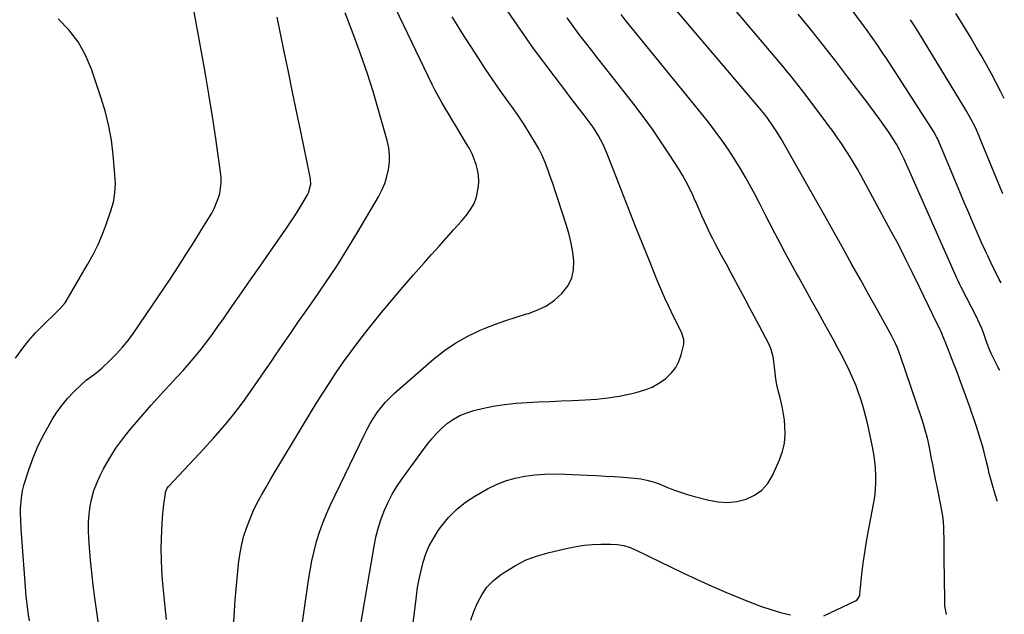
# Model space of a CAD drawing. Units: inches. Extents: x 1905978 to 1911314, y 464264 to 469640.
# Drawn here: x 1910780 to 1911233, y 464599 to 464872 of the extents above; entities that cross this region are included whole.
import ezdxf

# ---------------------------------------------------------------- set-up
doc = ezdxf.new("R2010")
doc.units = ezdxf.units.IN
doc.header["$MEASUREMENT"] = 0
doc.layers.add('7', color=7, linetype='Continuous')
doc.layers.add('8', color=7, linetype='Continuous')

msp = doc.modelspace()

# ---------------------------------------------------------------- linework, layer by layer
at = {"layer": '7', "color": 18}
for points in [[(1910936.85, 464594.23, 1976), (1910943.08, 464630.7, 1976), (1910943.91, 464634.74, 1976), (1910944.93, 464638.73, 1976), (1910946.21, 464642.64, 1976), (1910947.68, 464646.5, 1976), (1910949.41, 464650.25, 1976), (1910951.3, 464653.9, 1976), (1910953.45, 464657.41, 1976), (1910955.76, 464660.83, 1976), (1910967.37, 464676.74, 1976), (1910969.49, 464679.41, 1976), (1910971.74, 464681.96, 1976), (1910974.18, 464684.32, 1976), (1910976.76, 464686.55, 1976), (1910979.53, 464688.48, 1976), (1910982.44, 464690.14, 1976), (1910985.54, 464691.41, 1976), (1910988.77, 464692.41, 1976), (1910992.67, 464693.33, 1976), (1910997.78, 464694.39, 1976), (1911002.92, 464695.25, 1976), (1911008.1, 464695.81, 1976), (1911013.3, 464696.17, 1976), (1911018.53, 464696.39, 1976), (1911023.76, 464696.6, 1976), (1911028.99, 464696.82, 1976), (1911034.21, 464697.03, 1976), (1911040.02, 464697.27, 1976), (1911045.28, 464697.64, 1976), (1911050.51, 464698.2, 1976), (1911055.71, 464699.05, 1976), (1911060.87, 464700.1, 1976), (1911064, 464700.83, 1976), (1911067.48, 464701.88, 1976), (1911070.82, 464703.22, 1976), (1911073.95, 464704.99, 1976), (1911076.95, 464707.05, 1976), (1911079.85, 464709.75, 1976), (1911081.79, 464712.2, 1976), (1911083.21, 464715, 1976), (1911084.27, 464718.02, 1976), (1911085.44, 464722.94, 1976), (1911085.52, 464725.16, 1976), (1911084.56, 464728.03, 1976), (1911084.23, 464728.72, 1976), (1911080.73, 464735.7, 1976), (1911078.69, 464739.9, 1976), (1911076.72, 464744.13, 1976), (1911074.85, 464748.4, 1976), (1911073.05, 464752.71, 1976), (1911069.89, 464760.56, 1976), (1911066.58, 464768.82, 1976), (1911063.28, 464777.09, 1976), (1911060.02, 464785.37, 1976), (1911056.77, 464793.66, 1976), (1911050.18, 464810.57, 1976), (1911048.34, 464814.79, 1976), (1911046.16, 464818.86, 1976), (1911043.7, 464822.76, 1976), (1911040.99, 464826.49, 1976), (1911039.56, 464828.32, 1976), (1911037.44, 464831.07, 1976), (1911035.32, 464833.82, 1976), (1911033.2, 464836.57, 1976), (1911031.1, 464839.33, 1976), (1911025.75, 464846.34, 1976), (1911021.02, 464852.64, 1976), (1911016.36, 464858.99, 1976), (1911011.81, 464865.42, 1976), (1911007.33, 464871.9, 1976), (1910998.13, 464885.41, 1976)], [(1911206.3, 464598.54, 1982), (1911205.58, 464602.57, 1982), (1911205.36, 464617.78, 1982), (1911205.31, 464621.52, 1982), (1911205.26, 464625.27, 1982), (1911205.22, 464629.01, 1982), (1911205.17, 464632.75, 1982), (1911205.12, 464637.58, 1982), (1911205.09, 464638.91, 1982), (1911204.76, 464642.88, 1982), (1911204.38, 464645.5, 1982), (1911203.9, 464648.11, 1982), (1911201.99, 464657.49, 1982), (1911201.31, 464660.86, 1982), (1911200.64, 464664.24, 1982), (1911199.98, 464667.62, 1982), (1911199.32, 464671, 1982), (1911198.77, 464673.93, 1982), (1911197.97, 464677.75, 1982), (1911197.53, 464679.65, 1982), (1911196.56, 464683.43, 1982), (1911195.45, 464687.17, 1982), (1911194.85, 464689.02, 1982), (1911185.34, 464717, 1982), (1911183.9, 464720.8, 1982), (1911182.79, 464723.28, 1982), (1911181.58, 464725.71, 1982), (1911180.94, 464726.9, 1982), (1911174.5, 464738.59, 1982), (1911170.62, 464745.62, 1982), (1911166.72, 464752.64, 1982), (1911162.81, 464759.65, 1982), (1911158.88, 464766.66, 1982), (1911148.9, 464784.39, 1982), (1911146.59, 464788.51, 1982), (1911130.19, 464817.39, 1982), (1911128.21, 464820.71, 1982), (1911126.08, 464823.94, 1982), (1911124.4, 464826.37, 1982), (1911122.74, 464828.55, 1982), (1911120.41, 464831.36, 1982), (1911076.02, 464883.89, 1982)], [(1910878.44, 464595.2, 1972), (1910878.65, 464600.18, 1972), (1910879, 464605.15, 1972), (1910880.58, 464621.84, 1972), (1910881.13, 464626.04, 1972), (1910881.87, 464630.19, 1972), (1910882.92, 464634.27, 1972), (1910884.17, 464638.31, 1972), (1910885.7, 464642.34, 1972), (1910887.32, 464646.16, 1972), (1910889.15, 464649.87, 1972), (1910891.13, 464653.53, 1972), (1910893.22, 464657.12, 1972), (1910895.33, 464660.71, 1972), (1910897.46, 464664.29, 1972), (1910899.6, 464667.86, 1972), (1910915.88, 464694.84, 1972), (1910919.02, 464699.9, 1972), (1910922.22, 464704.92, 1972), (1910925.54, 464709.87, 1972), (1910928.93, 464714.77, 1972), (1910932.42, 464719.59, 1972), (1910935.97, 464724.37, 1972), (1910939.62, 464729.08, 1972), (1910943.33, 464733.74, 1972), (1910946.38, 464737.49, 1972), (1910951.21, 464743.35, 1972), (1910956.11, 464749.15, 1972), (1910961.09, 464754.88, 1972), (1910966.14, 464760.56, 1972), (1910969.42, 464764.2, 1972), (1910972.86, 464768.03, 1972), (1910976.28, 464771.86, 1972), (1910979.69, 464775.72, 1972), (1910983.08, 464779.59, 1972), (1910985.43, 464782.28, 1972), (1910987.36, 464784.93, 1972), (1910988.94, 464787.75, 1972), (1910990.01, 464790.79, 1972), (1910990.91, 464795.42, 1972), (1910991.07, 464798.02, 1972), (1910991, 464800.6, 1972), (1910990.58, 464803.15, 1972), (1910989.93, 464805.67, 1972), (1910989.02, 464808.14, 1972), (1910988, 464810.56, 1972), (1910986.82, 464812.91, 1972), (1910985.53, 464815.2, 1972), (1910982.15, 464820.77, 1972), (1910980.52, 464823.44, 1972), (1910978.89, 464826.12, 1972), (1910977.27, 464828.8, 1972), (1910975.64, 464831.47, 1972), (1910974.05, 464834.17, 1972), (1910972.52, 464836.9, 1972), (1910971.08, 464839.67, 1972), (1910969.68, 464842.47, 1972), (1910950.99, 464881.58, 1972)], [(1911229.75, 464650.61, 1984), (1911229.68, 464650.81, 1984), (1911228.55, 464654.4, 1984), (1911227.46, 464658.01, 1984), (1911226.94, 464659.82, 1984), (1911226, 464663.46, 1984), (1911225.42, 464665.88, 1984), (1911224.71, 464668.81, 1984), (1911223.62, 464673.2, 1984), (1911222.82, 464676.1, 1984), (1911221.94, 464679.13, 1984), (1911221.34, 464681.1, 1984), (1911220.11, 464685.02, 1984), (1911219.33, 464687.43, 1984), (1911217.89, 464691.63, 1984), (1911217.14, 464693.71, 1984), (1911212.33, 464706.93, 1984), (1911211.18, 464710.06, 1984), (1911210, 464713.17, 1984), (1911208.79, 464716.27, 1984), (1911207.57, 464719.36, 1984), (1911205.65, 464724.14, 1984), (1911205.37, 464724.84, 1984), (1911203.83, 464728.66, 1984), (1911203.38, 464729.62, 1984), (1911203.07, 464730.25, 1984), (1911200.74, 464734.82, 1984), (1911200.64, 464735.02, 1984), (1911199.96, 464736.47, 1984), (1911193.92, 464749.21, 1984), (1911190.74, 464755.76, 1984), (1911187.5, 464762.28, 1984), (1911184.15, 464768.74, 1984), (1911180.72, 464775.17, 1984), (1911167.01, 464800.43, 1984), (1911165.31, 464803.48, 1984), (1911164.43, 464805, 1984), (1911162.64, 464808, 1984), (1911160.78, 464810.96, 1984), (1911159.82, 464812.43, 1984), (1911157.97, 464815.22, 1984), (1911156.05, 464818.05, 1984), (1911154.1, 464820.86, 1984), (1911152.09, 464823.63, 1984), (1911150.06, 464826.38, 1984), (1911142.99, 464835.75, 1984), (1911141.32, 464837.95, 1984), (1911139.63, 464840.14, 1984), (1911137.92, 464842.31, 1984), (1911136.2, 464844.47, 1984), (1911134.46, 464846.62, 1984), (1911132.71, 464848.76, 1984), (1911130.95, 464850.89, 1984), (1911129.18, 464853.01, 1984), (1911104.52, 464882.28, 1984)], [(1911231.46, 464751.15, 1988), (1911230.62, 464752.74, 1988), (1911228.98, 464755.96, 1988), (1911227.38, 464759.2, 1988), (1911225.27, 464763.59, 1988), (1911224.26, 464765.73, 1988), (1911222.31, 464770.03, 1988), (1911221.84, 464771.11, 1988), (1911221.36, 464772.2, 1988), (1911218.47, 464778.91, 1988), (1911216.56, 464783.35, 1988), (1911214.66, 464787.79, 1988), (1911212.77, 464792.25, 1988), (1911210.89, 464796.7, 1988), (1911202.26, 464817.22, 1988), (1911202.1, 464817.6, 1988), (1911201.74, 464818.34, 1988), (1911200.94, 464819.79, 1988), (1911200.72, 464820.14, 1988), (1911178.48, 464854.64, 1988), (1911177.24, 464856.54, 1988), (1911174.72, 464860.32, 1988), (1911172.14, 464864.06, 1988), (1911169.5, 464867.76, 1988), (1911168.16, 464869.59, 1988), (1911158.45, 464882.78, 1988)], [(1910784.36, 464595.69, 1966), (1910783.73, 464599.46, 1966), (1910783.26, 464603.25, 1966), (1910782.89, 464607.07, 1966), (1910780.59, 464637.99, 1966), (1910780.39, 464641.65, 1966), (1910780.31, 464645.33, 1966), (1910780.32, 464647.38, 1966), (1910780.63, 464652.22, 1966), (1910781.14, 464655.4, 1966), (1910781.97, 464658.52, 1966), (1910784.28, 464665.59, 1966), (1910786.09, 464670.6, 1966), (1910788.1, 464675.52, 1966), (1910790.42, 464680.3, 1966), (1910792.94, 464684.99, 1966), (1910794.88, 464688.33, 1966), (1910797.03, 464691.71, 1966), (1910799.35, 464694.95, 1966), (1910801.93, 464698, 1966), (1910804.68, 464700.9, 1966), (1910808.26, 464704.39, 1966), (1910810.53, 464706.41, 1966), (1910814.23, 464709.08, 1966), (1910816.61, 464710.97, 1966), (1910817.74, 464711.98, 1966), (1910821.55, 464715.55, 1966), (1910824.46, 464718.46, 1966), (1910827.23, 464721.5, 1966), (1910829.8, 464724.71, 1966), (1910832.22, 464728.04, 1966), (1910849.04, 464752.93, 1966), (1910852.81, 464758.6, 1966), (1910856.53, 464764.31, 1966), (1910860.16, 464770.07, 1966), (1910863.73, 464775.87, 1966), (1910868.23, 464783.29, 1966), (1910869.4, 464785.45, 1966), (1910871.24, 464789.98, 1966), (1910871.9, 464792.34, 1966), (1910872.55, 464797.18, 1966), (1910872.52, 464799.62, 1966), (1910872.3, 464802.06, 1966), (1910870.05, 464817.56, 1966), (1910868.52, 464827.75, 1966), (1910866.91, 464837.93, 1966), (1910865.2, 464848.09, 1966), (1910863.41, 464858.24, 1966), (1910860.21, 464875.88, 1966)], [(1911230.78, 464711.04, 1986), (1911230.08, 464712.2, 1986), (1911228.35, 464715.53, 1986), (1911226.88, 464718.72, 1986), (1911226.01, 464720.78, 1986), (1911224.46, 464724.99, 1986), (1911223.37, 464728.21, 1986), (1911222.56, 464730.23, 1986), (1911220.69, 464734.18, 1986), (1911220.2, 464735.16, 1986), (1911213.03, 464749.22, 1986), (1911212.41, 464750.48, 1986), (1911211.52, 464752.4, 1986), (1911210.94, 464753.68, 1986), (1911210.65, 464754.33, 1986), (1911188.66, 464803.94, 1986), (1911186.77, 464808.04, 1986), (1911184.77, 464812.08, 1986), (1911183.29, 464814.92, 1986), (1911181.97, 464817.18, 1986), (1911179.82, 464820.47, 1986), (1911178.31, 464822.62, 1986), (1911175.6, 464826.34, 1986), (1911173.47, 464829.25, 1986), (1911171.32, 464832.16, 1986), (1911169.15, 464835.05, 1986), (1911166.97, 464837.93, 1986), (1911160.98, 464845.79, 1986), (1911158.17, 464849.46, 1986), (1911155.35, 464853.13, 1986), (1911152.52, 464856.79, 1986), (1911149.67, 464860.44, 1986), (1911146.8, 464864.07, 1986), (1911143.91, 464867.68, 1986), (1911140.98, 464871.26, 1986), (1911138.03, 464874.82, 1986)], [(1911232.91, 464835.93, 1992), (1911231.32, 464839.05, 1992), (1911229.16, 464843.23, 1992), (1911226.96, 464847.39, 1992), (1911224.69, 464851.51, 1992), (1911222.38, 464855.6, 1992), (1911220.01, 464859.67, 1992), (1911217.62, 464863.72, 1992), (1911215.18, 464867.74, 1992), (1911212.72, 464871.75, 1992), (1911210.63, 464875.1, 1992)], [(1910777.87, 464716.45, 1964), (1910780.8, 464720.49, 1964), (1910783.89, 464724.41, 1964), (1910787.21, 464728.13, 1964), (1910790.68, 464731.72, 1964), (1910796.61, 464737.48, 1964), (1910797.24, 464738.09, 1964), (1910798.49, 464739.32, 1964), (1910800.77, 464741.96, 1964), (1910801.24, 464742.7, 1964), (1910811.12, 464759.58, 1964), (1910813.61, 464764.15, 1964), (1910815.93, 464768.8, 1964), (1910817.97, 464773.57, 1964), (1910819.83, 464778.44, 1964), (1910821.87, 464784.25, 1964), (1910823.03, 464788.34, 1964), (1910823.69, 464792.53, 1964), (1910823.9, 464796.78, 1964), (1910823.71, 464801.03, 1964), (1910822.88, 464810.12, 1964), (1910822.04, 464816.75, 1964), (1910820.91, 464823.31, 1964), (1910819.31, 464829.77, 1964), (1910817.42, 464836.17, 1964), (1910812.96, 464849.5, 1964), (1910810.2, 464855.99, 1964), (1910806.83, 464862.08, 1964), (1910802.54, 464867.56, 1964), (1910797.64, 464872.64, 1964)], [(1910817.87, 464582.51, 1968), (1910814.47, 464606.3, 1968), (1910813.71, 464612.06, 1968), (1910813.03, 464617.83, 1968), (1910812.47, 464623.61, 1968), (1910812, 464629.39, 1968), (1910811.71, 464633.51, 1968), (1910811.57, 464637.24, 1968), (1910811.6, 464640.97, 1968), (1910811.86, 464644.68, 1968), (1910812.3, 464648.39, 1968), (1910813.03, 464652.04, 1968), (1910813.99, 464655.61, 1968), (1910815.3, 464659.07, 1968), (1910816.83, 464662.46, 1968), (1910818.45, 464665.61, 1968), (1910821.14, 464670.4, 1968), (1910824.05, 464675.04, 1968), (1910827.29, 464679.46, 1968), (1910830.75, 464683.73, 1968), (1910840.44, 464694.82, 1968), (1910843.3, 464698.06, 1968), (1910846.19, 464701.27, 1968), (1910849.13, 464704.45, 1968), (1910852.09, 464707.6, 1968), (1910855.03, 464710.78, 1968), (1910857.9, 464714, 1968), (1910860.67, 464717.3, 1968), (1910863.37, 464720.66, 1968), (1910866, 464724.09, 1968), (1910868.58, 464727.54, 1968), (1910871.11, 464731.04, 1968), (1910873.6, 464734.57, 1968), (1910877.52, 464740.22, 1968), (1910881.94, 464746.59, 1968), (1910886.37, 464752.96, 1968), (1910890.8, 464759.33, 1968), (1910895.23, 464765.69, 1968), (1910902.29, 464775.81, 1968), (1910904.24, 464778.67, 1968), (1910906.15, 464781.57, 1968), (1910907.99, 464784.5, 1968), (1910909.79, 464787.47, 1968), (1910912.24, 464791.6, 1968), (1910912.72, 464792.54, 1968), (1910913.77, 464796.59, 1968), (1910913.73, 464798.69, 1968), (1910913.57, 464799.73, 1968), (1910909.33, 464820.05, 1968), (1910907.38, 464829.44, 1968), (1910905.44, 464838.83, 1968), (1910903.52, 464848.23, 1968), (1910901.6, 464857.62, 1968), (1910898.38, 464873.48, 1968)], [(1910907.63, 464578.88, 1974), (1910912.73, 464614.39, 1974), (1910913.47, 464618.87, 1974), (1910914.32, 464623.32, 1974), (1910915.34, 464627.74, 1974), (1910916.47, 464632.14, 1974), (1910917.81, 464636.47, 1974), (1910919.3, 464640.75, 1974), (1910921.01, 464644.94, 1974), (1910922.87, 464649.08, 1974), (1910938.34, 464681.12, 1974), (1910939.71, 464683.79, 1974), (1910941.16, 464686.41, 1974), (1910942.73, 464688.96, 1974), (1910944.39, 464691.46, 1974), (1910946.19, 464693.85, 1974), (1910948.1, 464696.14, 1974), (1910950.17, 464698.29, 1974), (1910952.35, 464700.34, 1974), (1910970.46, 464716.2, 1974), (1910975.39, 464720.09, 1974), (1910980.53, 464723.64, 1974), (1910986, 464726.66, 1974), (1910991.68, 464729.33, 1974), (1910994.01, 464730.28, 1974), (1910998.73, 464732.12, 1974), (1911003.48, 464733.85, 1974), (1911008.28, 464735.41, 1974), (1911013.13, 464736.87, 1974), (1911014, 464737.11, 1974), (1911018.25, 464738.68, 1974), (1911022.26, 464740.65, 1974), (1911025.9, 464743.23, 1974), (1911029.31, 464746.21, 1974), (1911032.26, 464750, 1974), (1911033.98, 464753.43, 1974), (1911034.76, 464757.19, 1974), (1911034.89, 464761.17, 1974), (1911034.33, 464765.31, 1974), (1911033.6, 464769.43, 1974), (1911032.62, 464773.48, 1974), (1911031.46, 464777.51, 1974), (1911027.34, 464790.28, 1974), (1911026.26, 464793.57, 1974), (1911025.16, 464796.84, 1974), (1911024.02, 464800.1, 1974), (1911022.86, 464803.35, 1974), (1911021.59, 464806.56, 1974), (1911020.22, 464809.71, 1974), (1911018.67, 464812.79, 1974), (1911017.02, 464815.81, 1974), (1911016.03, 464817.49, 1974), (1911013.74, 464821.28, 1974), (1911011.37, 464825.02, 1974), (1911008.88, 464828.68, 1974), (1911006.32, 464832.29, 1974), (1911004.48, 464834.81, 1974), (1911000.98, 464839.67, 1974), (1910997.55, 464844.57, 1974), (1910994.2, 464849.54, 1974), (1910990.92, 464854.55, 1974), (1910983.37, 464866.28, 1974), (1910981.1, 464869.92, 1974), (1910978.91, 464873.61, 1974)], [(1910960.08, 464588.49, 1978), (1910962.39, 464606.95, 1978), (1910962.97, 464610.93, 1978), (1910963.67, 464614.88, 1978), (1910964.54, 464618.79, 1978), (1910965.53, 464622.68, 1978), (1910966.79, 464626.47, 1978), (1910968.31, 464630.13, 1978), (1910970.2, 464633.61, 1978), (1910972.34, 464636.98, 1978), (1910973.87, 464639.12, 1978), (1910977.21, 464643.21, 1978), (1910980.85, 464646.95, 1978), (1910984.95, 464650.18, 1978), (1910989.36, 464653.08, 1978), (1910995.11, 464656.33, 1978), (1910999.22, 464658.37, 1978), (1911003.45, 464660.08, 1978), (1911007.84, 464661.32, 1978), (1911012.34, 464662.23, 1978), (1911016.94, 464662.77, 1978), (1911021.54, 464663.13, 1978), (1911026.15, 464663.23, 1978), (1911030.77, 464663.16, 1978), (1911041.18, 464662.7, 1978), (1911045.26, 464662.49, 1978), (1911049.34, 464662.27, 1978), (1911053.41, 464662.01, 1978), (1911057.48, 464661.72, 1978), (1911062.69, 464661.33, 1978), (1911065.61, 464660.99, 1978), (1911068.5, 464660.43, 1978), (1911071.33, 464659.65, 1978), (1911072.72, 464659.17, 1978), (1911074.09, 464658.64, 1978), (1911077.62, 464657.18, 1978), (1911080.76, 464655.96, 1978), (1911083.94, 464654.81, 1978), (1911087.16, 464653.8, 1978), (1911090.4, 464652.86, 1978), (1911096.92, 464651.13, 1978), (1911101.24, 464650.37, 1978), (1911105.54, 464650.11, 1978), (1911109.83, 464650.59, 1978), (1911114.1, 464651.57, 1978), (1911117.96, 464653.4, 1978), (1911121.35, 464655.74, 1978), (1911124.05, 464658.86, 1978), (1911126.28, 464662.49, 1978), (1911129.53, 464669.73, 1978), (1911130.87, 464673.53, 1978), (1911131.8, 464677.39, 1978), (1911132.11, 464681.34, 1978), (1911132, 464685.37, 1978), (1911131.72, 464687.98, 1978), (1911131.35, 464690.73, 1978), (1911130.89, 464693.47, 1978), (1911130.29, 464696.19, 1978), (1911129.59, 464698.88, 1978), (1911128.89, 464701.57, 1978), (1911128.28, 464704.29, 1978), (1911127.8, 464707.02, 1978), (1911127.41, 464709.78, 1978), (1911126.66, 464716.24, 1978), (1911126.53, 464717.1, 1978), (1911125.7, 464720.45, 1978), (1911124.67, 464722.83, 1978), (1911120.04, 464731.53, 1978), (1911117.9, 464735.56, 1978), (1911115.76, 464739.59, 1978), (1911113.61, 464743.61, 1978), (1911111.47, 464747.64, 1978), (1911109.32, 464751.67, 1978), (1911107.17, 464755.69, 1978), (1911105.01, 464759.71, 1978), (1911102.86, 464763.73, 1978), (1911100.08, 464768.91, 1978), (1911098.73, 464771.49, 1978), (1911097.43, 464774.08, 1978), (1911096.18, 464776.71, 1978), (1911094.98, 464779.36, 1978), (1911093.81, 464782.01, 1978), (1911092.63, 464784.67, 1978), (1911091.44, 464787.33, 1978), (1911090.26, 464789.98, 1978), (1911089.72, 464791.19, 1978), (1911088.19, 464794.4, 1978), (1911086.57, 464797.57, 1978), (1911084.81, 464800.67, 1978), (1911082.96, 464803.71, 1978), (1911079.05, 464809.86, 1978), (1911075.08, 464815.88, 1978), (1911071.01, 464821.81, 1978), (1911066.76, 464827.63, 1978), (1911062.39, 464833.36, 1978), (1911051.79, 464846.85, 1978), (1911048.88, 464850.56, 1978), (1911045.98, 464854.28, 1978), (1911043.09, 464858, 1978), (1911040.2, 464861.73, 1978), (1911037.36, 464865.49, 1978), (1911034.57, 464869.29, 1978), (1911031.85, 464873.14, 1978)]]:
    msp.add_polyline3d(points, dxfattribs=at)
at = {"layer": '8', "color": 18}
for points in [[(1910847.38, 464596.22, 1970), (1910846.79, 464602.12, 1970), (1910845.65, 464614.4, 1970), (1910845.3, 464619.19, 1970), (1910845.07, 464623.99, 1970), (1910845.03, 464628.8, 1970), (1910845.11, 464633.6, 1970), (1910845.24, 464637.16, 1970), (1910845.39, 464640.19, 1970), (1910845.6, 464643.21, 1970), (1910845.88, 464646.23, 1970), (1910846.23, 464649.24, 1970), (1910846.89, 464654.41, 1970), (1910846.96, 464654.83, 1970), (1910847.2, 464655.64, 1970), (1910847.79, 464656.76, 1970), (1910848.32, 464657.41, 1970), (1910862.65, 464672.68, 1970), (1910865.84, 464676.14, 1970), (1910869, 464679.64, 1970), (1910872.08, 464683.2, 1970), (1910875.13, 464686.79, 1970), (1910875.64, 464687.4, 1970), (1910878.36, 464690.75, 1970), (1910881.01, 464694.15, 1970), (1910883.57, 464697.61, 1970), (1910886.06, 464701.13, 1970), (1910888.51, 464704.68, 1970), (1910890.95, 464708.23, 1970), (1910893.39, 464711.78, 1970), (1910895.83, 464715.34, 1970), (1910897.84, 464718.28, 1970), (1910901.29, 464723.3, 1970), (1910904.75, 464728.32, 1970), (1910908.23, 464733.32, 1970), (1910911.72, 464738.31, 1970), (1910915.37, 464743.53, 1970), (1910920.61, 464751.18, 1970), (1910925.72, 464758.91, 1970), (1910930.66, 464766.76, 1970), (1910935.47, 464774.69, 1970), (1910944.98, 464790.76, 1970), (1910946.54, 464793.76, 1970), (1910947.87, 464796.84, 1970), (1910948.86, 464800.05, 1970), (1910949.63, 464803.34, 1970), (1910949.99, 464806.68, 1970), (1910950.04, 464810.01, 1970), (1910949.65, 464813.32, 1970), (1910948.96, 464816.61, 1970), (1910945, 464830.67, 1970), (1910942.46, 464839.22, 1970), (1910939.78, 464847.72, 1970), (1910936.88, 464856.14, 1970), (1910933.83, 464864.52, 1970), (1910929.69, 464875.45, 1970)], [(1911149.86, 464597.93, 1980), (1911164.4, 464604.79, 1980), (1911165.21, 464605.33, 1980), (1911166.27, 464606.96, 1980), (1911166.39, 464607.44, 1980), (1911166.48, 464607.92, 1980), (1911167.41, 464617.06, 1980), (1911168, 464622.12, 1980), (1911168.67, 464627.16, 1980), (1911169.49, 464632.18, 1980), (1911170.39, 464637.19, 1980), (1911172.77, 464649.4, 1980), (1911173.29, 464652.67, 1980), (1911173.67, 464655.95, 1980), (1911173.83, 464659.24, 1980), (1911173.85, 464662.55, 1980), (1911173.67, 464665.85, 1980), (1911173.36, 464669.14, 1980), (1911172.87, 464672.41, 1980), (1911172.26, 464675.66, 1980), (1911169.89, 464686.56, 1980), (1911169.2, 464689.48, 1980), (1911168.46, 464692.38, 1980), (1911167.62, 464695.26, 1980), (1911166.73, 464698.12, 1980), (1911165.74, 464700.95, 1980), (1911164.68, 464703.75, 1980), (1911163.52, 464706.51, 1980), (1911161.49, 464710.94, 1980), (1911159.77, 464714.48, 1980), (1911158.01, 464718, 1980), (1911156.18, 464721.49, 1980), (1911154.3, 464724.95, 1980), (1911150.24, 464732.25, 1980), (1911147.23, 464737.65, 1980), (1911144.22, 464743.06, 1980), (1911141.21, 464748.46, 1980), (1911138.19, 464753.86, 1980), (1911137.09, 464755.82, 1980), (1911134.65, 464760.25, 1980), (1911132.24, 464764.7, 1980), (1911129.87, 464769.18, 1980), (1911127.55, 464773.67, 1980), (1911125.23, 464778.17, 1980), (1911122.91, 464782.66, 1980), (1911120.56, 464787.15, 1980), (1911118.21, 464791.62, 1980), (1911116.4, 464795.04, 1980), (1911113.92, 464799.54, 1980), (1911111.35, 464803.98, 1980), (1911108.64, 464808.34, 1980), (1911105.83, 464812.64, 1980), (1911102.9, 464816.86, 1980), (1911099.89, 464821.02, 1980), (1911096.77, 464825.1, 1980), (1911093.58, 464829.13, 1980), (1911058.53, 464872.14, 1980), (1911056.56, 464874.58, 1980)], [(1911232.16, 464792.05, 1990), (1911222.18, 464816.72, 1990), (1911221.35, 464818.69, 1990), (1911219.58, 464822.58, 1990), (1911217.66, 464826.4, 1990), (1911215.58, 464830.13, 1990), (1911214.49, 464831.96, 1990), (1911193.37, 464866.49, 1990), (1911191.59, 464869.38, 1990), (1911189.79, 464872.25, 1990)], [(1910987.47, 464595.95, 1980), (1910988.88, 464599.99, 1980), (1910990.48, 464603.96, 1980), (1910992.5, 464607.67, 1980), (1910994.87, 464611.08, 1980), (1910997.77, 464614.05, 1980), (1911001.02, 464616.73, 1980), (1911003.2, 464618.25, 1980), (1911007.96, 464621.15, 1980), (1911012.89, 464623.67, 1980), (1911018.08, 464625.61, 1980), (1911023.44, 464627.15, 1980), (1911032.12, 464629.12, 1980), (1911035.86, 464629.85, 1980), (1911039.62, 464630.42, 1980), (1911043.41, 464630.75, 1980), (1911047.22, 464630.93, 1980), (1911051.83, 464631, 1980), (1911054.84, 464630.83, 1980), (1911057.8, 464630.25, 1980), (1911060.69, 464629.32, 1980), (1911062.09, 464628.75, 1980), (1911063.48, 464628.13, 1980), (1911085.01, 464617.76, 1980), (1911091.64, 464614.64, 1980), (1911098.31, 464611.62, 1980), (1911105.04, 464608.73, 1980), (1911111.81, 464605.93, 1980), (1911116.79, 464603.93, 1980), (1911121.14, 464602.3, 1980), (1911125.52, 464600.81, 1980), (1911129.97, 464599.53, 1980), (1911134.47, 464598.38, 1980)]]:
    msp.add_polyline3d(points, dxfattribs=at)

doc.saveas('drawing.dxf')
